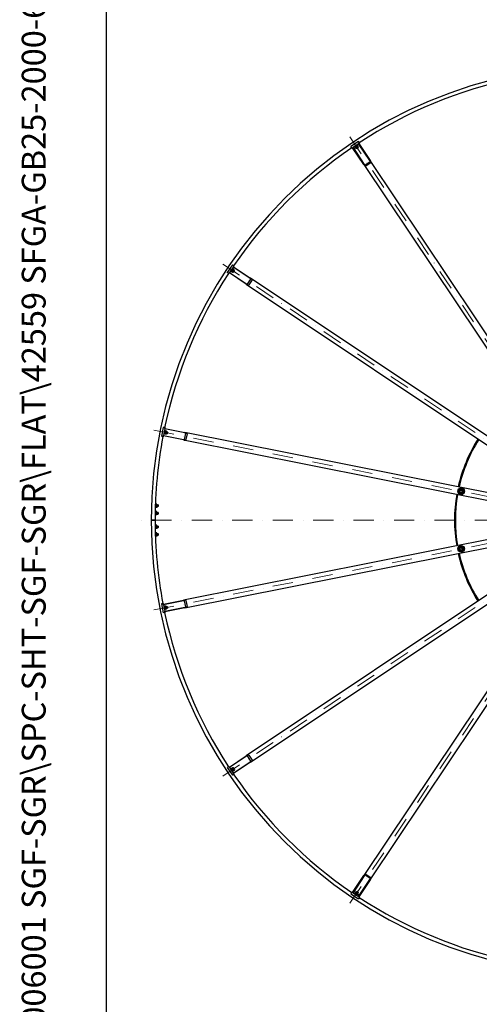
# Model space of a CAD drawing. Units: millimetres. Extents: x 1632 to 21945, y 204 to 28602.
# Drawn here: x 1632 to 4663, y 10665 to 17162 of the extents above; entities that cross this region are included whole.
import ezdxf
from ezdxf.enums import TextEntityAlignment as Align

# ---------------------------------------------------------------- set-up
doc = ezdxf.new("R2010")
doc.units = ezdxf.units.MM
doc.header["$LTSCALE"] = 105
doc.linetypes.add('DASHDOT2', pattern=[12.7, 6.35, -3.175, 0, -3.175])
doc.linetypes.add('LONG_DASH_DOTTED', pattern=[0.3001, 0.2362, -0.0295, 0.0049, -0.0295])
for name, color, linetype, lineweight in [('Centerline(Hillmar_metric)', 7, 'LONG_DASH_DOTTED', 18), ('Sketch Geometry(Hillmar_metric)', 7, 'Continuous', 25), ('Symbols(Hillmar_metric)', 7, 'Continuous', 18), ('Visible Edges(Hillmar_metric)', 7, 'Continuous', 25)]:
    doc.layers.add(name, color=color, linetype=linetype, lineweight=lineweight)
doc.styles.add('Hillmar_metric_title_block', font='arial.ttf')
doc.styles.add('Text Style48', font='arial.ttf')
doc.styles.add('Text Style95', font='arial.ttf')
doc.styles.add('Text Style96', font='arialbd.ttf')

# ---------------------------------------------------------------- blocks, each defined once
blk = doc.blocks.new('Borders Default Border')
at = {"layer": 'Sketch Geometry(Hillmar_metric)', "flags": 128}
blk.add_lwpolyline([(21, 12), (21, 272.4), (209, 272.4), (209, 12), (21, 12)], dxfattribs=at)
blk = doc.blocks.new('Title Blocks Hillmar_Metric')
at = {"layer": 'Symbols(Hillmar_metric)', "color": 7}
for tag, p, height, rotation, style in [('<Line1>_001', (113.919, 267.874), 2.5, 0.23438, 'Text Style96'), ('<Line2>_001', (103.999, 263.458), 2.5, 0.23438, 'Text Style96'), ('<Line3>_001', (105.604, 259.09), 2.5, 0.23438, 'Text Style96'), ('<Line4>_001', (114.698, 254.762), 2.5, 0.23438, 'Text Style96'), ('<Line5>_001', (117.669, 250.389), 2.5, 0.23438, 'Text Style96'), ('<Form_Number>_001', (169.793, 249.936), 2.5, 0.23438, 'Text Style48'), ('<Page>_001', (153.841, 242.551), 2.2, 0.23438, 'Text Style95'), ('FILENAME_AND_PATH_001', (21.589, 14.111), 1.5, 90, 'Hillmar_metric_title_block')]:
    blk.add_attdef(tag, p, '', height=height, rotation=rotation, dxfattribs=dict(at, style=style))
at = {"layer": 'Symbols(Hillmar_metric)', "color": 7, "style": 'Text Style48'}
for tag, p in [('<Sheet_Number>', (169.919, 266.17)), ('<Job_Number>', (169.919, 258.67)), ('<Document_Package_Number.>', (169.919, 243.67))]:
    blk.add_attdef(tag, text='', height=2.5, rotation=0.23438, dxfattribs=at).set_placement(p, align=Align.MIDDLE_LEFT)
at = {"layer": 'Symbols(Hillmar_metric)', "color": 7}
for tag, height, style, p in [('<Document_Package_Number_Rev..>', 2.5, 'Text Style48', (208.419, 243.67)), ('<Date>', 2.2, 'Text Style95', (138.419, 243.67))]:
    blk.add_attdef(tag, text='', height=height, rotation=0.23438, dxfattribs=dict(at, style=style)).set_placement(p, align=Align.MIDDLE_CENTER)

msp = doc.modelspace()

# ---------------------------------------------------------------- linework, layer by layer
at = {"layer": 'Centerline(Hillmar_metric)', "linetype": 'DASHDOT2', "ltscale": 0.2}
for p, q in [((5515.055, 13837.354), (3777.439, 16437.879)), ((5522.642, 13844.941), (2922.117, 15582.556)), ((5526.748, 13854.854), (2459.22, 14465.024)), ((8770.329, 13860.219), (2393.169, 13860.219)), ((5526.748, 13865.584), (2459.22, 13255.415)), ((5522.642, 13875.497), (2922.117, 12137.882)), ((5515.055, 13883.085), (3777.439, 11282.559))]:
    msp.add_line(p, q, dxfattribs=at)
at = {"layer": 'Sketch Geometry(Hillmar_metric)'}
msp.add_line((2204.945, 2598.105), (2204.945, 17186.473), dxfattribs=at)
at = {"layer": 'Visible Edges(Hillmar_metric)'}
for p, q in [((3866.343, 16358.823), (3816.455, 16325.489)), ((3821.178, 16318.421), (3816.455, 16325.489)), ((3821.178, 16318.421), (3823.678, 16314.68)), ((3827.835, 16317.458), (3823.678, 16314.68)), ((3827.835, 16317.458), (3830.329, 16319.124)), ((3902.49, 16205.729), (3827.835, 16317.458)), ((3866.914, 16343.569), (3830.329, 16319.124)), ((3830.329, 16319.124), (3904.984, 16207.396)), ((3840.033, 16322.601), (3838.644, 16324.68)), ((3840.033, 16322.601), (3859.988, 16335.935)), ((3847.558, 16314.241), (3843.523, 16320.281)), ((3844.249, 16322.412), (3843.694, 16321.287)), ((3858.55, 16331.967), (3844.249, 16322.412)), ((3845.022, 16325.935), (3846.411, 16323.856)), ((3849.338, 16315.43), (3845.302, 16321.47)), ((3849.805, 16314.097), (3848.553, 16314.015)), ((3849.805, 16314.097), (3864.106, 16323.653)), ((3851.966, 16315.541), (3854.981, 16311.029)), ((3857.975, 16321.201), (3853.939, 16327.241)), ((3854.981, 16311.029), (3864.959, 16317.696)), ((3856.47, 16310.733), (3854.981, 16311.029)), ((3855, 16332.602), (3856.388, 16330.523)), ((3864.663, 16316.207), (3856.47, 16310.733)), ((3858.55, 16331.967), (3859.802, 16332.049)), ((3859.988, 16335.935), (3858.599, 16338.014)), ((3864.832, 16325.783), (3860.797, 16331.823)), ((3861.944, 16322.208), (3864.959, 16317.696)), ((3864.106, 16323.653), (3864.661, 16324.778)), ((3864.663, 16316.207), (3864.959, 16317.696)), ((3871.066, 16351.756), (3866.343, 16358.823)), ((3866.914, 16343.569), (3869.409, 16345.236)), ((3941.569, 16231.841), (3866.914, 16343.569)), ((3873.566, 16348.014), (3869.409, 16345.236)), ((3869.409, 16345.236), (3944.063, 16233.507)), ((3871.066, 16351.756), (3873.566, 16348.014)), ((3902.49, 16205.729), (5348.431, 14041.725)), ((3910.119, 16203.31), (3943.378, 16225.533)), ((3948.587, 16217.738), (3915.328, 16195.515)), ((5390.004, 14069.504), (3944.063, 16233.507)), ((3034.507, 15543.54), (3001.173, 15493.652)), ((3040.871, 15529.666), (3016.426, 15493.082)), ((3041.574, 15538.818), (3034.507, 15543.54)), ((3040.871, 15529.666), (3042.538, 15532.161)), ((3152.6, 15455.012), (3040.871, 15529.666)), ((3041.574, 15538.818), (3045.316, 15536.318)), ((3045.316, 15536.318), (3042.538, 15532.161)), ((3042.538, 15532.161), (3154.267, 15457.506)), ((3008.24, 15488.93), (3001.173, 15493.652)), ((3008.24, 15488.93), (3011.982, 15486.43)), ((3014.76, 15490.587), (3011.982, 15486.43)), ((3014.76, 15490.587), (3016.426, 15493.082)), ((3126.488, 15415.932), (3014.76, 15490.587)), ((3016.426, 15493.082), (3128.155, 15418.427)), ((3024.061, 15500.007), (3021.982, 15501.396)), ((3024.061, 15500.007), (3037.394, 15519.963)), ((3027.394, 15504.996), (3029.473, 15503.607)), ((3028.028, 15501.445), (3027.946, 15500.194)), ((3037.584, 15515.747), (3028.028, 15501.445)), ((3034.212, 15495.164), (3028.173, 15499.199)), ((3035.401, 15496.943), (3029.362, 15500.979)), ((3034.061, 15514.974), (3036.14, 15513.585)), ((3041.172, 15505.58), (3035.133, 15509.615)), ((3036.343, 15495.89), (3035.218, 15495.335)), ((3037.394, 15519.963), (3035.316, 15521.352)), ((3036.343, 15495.89), (3045.899, 15510.191)), ((3037.584, 15515.747), (3038.709, 15516.301)), ((3037.787, 15498.052), (3042.299, 15495.037)), ((3045.754, 15512.437), (3039.715, 15516.473)), ((3042.299, 15495.037), (3048.966, 15505.014)), ((3043.788, 15495.333), (3042.299, 15495.037)), ((3049.262, 15503.525), (3043.788, 15495.333)), ((3044.454, 15508.029), (3048.966, 15505.014)), ((3045.899, 15510.191), (3045.981, 15511.442)), ((3049.262, 15503.525), (3048.966, 15505.014)), ((3126.488, 15415.932), (5290.492, 13969.991)), ((3134.463, 15416.617), (3156.686, 15449.876)), ((3164.481, 15444.668), (3142.258, 15411.409)), ((5318.27, 14011.565), (3154.267, 15457.506)), ((2577.985, 14471.987), (2566.28, 14413.14)), ((2586.322, 14470.329), (2577.985, 14471.987)), ((2589.175, 14461.605), (2580.591, 14418.45)), ((2584.994, 14427.77), (2582.542, 14428.258)), ((2584.994, 14427.77), (2589.676, 14451.309)), ((2587.728, 14428.705), (2585.276, 14429.193)), ((2586.322, 14470.329), (2590.735, 14469.451)), ((2589.676, 14451.309), (2587.224, 14451.797)), ((2587.728, 14428.705), (2587.751, 14428.819)), ((2587.789, 14429.011), (2587.751, 14428.819)), ((2587.789, 14429.011), (2591.845, 14449.399)), ((2588.109, 14430.617), (2588.512, 14429.43)), ((2596.226, 14427.18), (2589.102, 14428.597)), ((2589.175, 14461.605), (2589.76, 14464.547)), ((2720.968, 14435.39), (2589.175, 14461.605)), ((2591.845, 14449.399), (2589.393, 14449.887)), ((2596.644, 14429.279), (2589.519, 14430.696)), ((2590.735, 14469.451), (2589.76, 14464.547)), ((2589.76, 14464.547), (2721.553, 14438.332)), ((2591.464, 14447.487), (2592.291, 14448.43)), ((2598.67, 14439.467), (2591.546, 14440.884)), ((2600.279, 14447.556), (2593.155, 14448.973)), ((2597.917, 14428.667), (2597.09, 14427.724)), ((2597.917, 14428.667), (2601.272, 14445.536)), ((2598.424, 14431.217), (2603.746, 14430.158)), ((2600.765, 14442.986), (2606.087, 14441.927)), ((2601.272, 14445.536), (2600.869, 14446.724)), ((2603.746, 14430.158), (2606.087, 14441.927)), ((2605.008, 14431.001), (2603.746, 14430.158)), ((2606.931, 14440.665), (2605.008, 14431.001)), ((2606.931, 14440.665), (2606.087, 14441.927)), ((2718.904, 14392.977), (2726.707, 14432.209)), ((5274.169, 13930.585), (2721.553, 14438.332)), ((2735.902, 14430.38), (2728.099, 14391.148)), ((2574.616, 14411.482), (2566.28, 14413.14)), ((2574.616, 14411.482), (2579.03, 14410.604)), ((2580.005, 14415.508), (2579.03, 14410.604)), ((2580.005, 14415.508), (2580.591, 14418.45)), ((2711.798, 14389.293), (2580.005, 14415.508)), ((2580.591, 14418.45), (2712.384, 14392.235)), ((2711.798, 14389.293), (5264.415, 13881.546)), ((2526.776, 13915.769), (2525.295, 13915.769)), ((2526.776, 13944.669), (2525.975, 13944.669)), ((2526.776, 13965.769), (2526.649, 13965.769)), ((2526.776, 13963.819), (2528.145, 13966.189)), ((2526.776, 13944.669), (2526.776, 13965.769)), ((2526.776, 13946.619), (2528.145, 13944.25)), ((2526.776, 13913.819), (2528.145, 13916.189)), ((2526.776, 13894.669), (2526.776, 13915.769)), ((2535.408, 13966.189), (2528.145, 13966.189)), ((2535.408, 13960.704), (2528.145, 13960.704)), ((2535.408, 13949.734), (2528.145, 13949.734)), ((2535.408, 13944.25), (2528.145, 13944.25)), ((2535.408, 13916.189), (2528.145, 13916.189)), ((2535.408, 13910.704), (2528.145, 13910.704)), ((2536.776, 13963.819), (2535.408, 13966.189)), ((2536.776, 13946.619), (2535.408, 13944.25)), ((2536.776, 13913.819), (2535.408, 13916.189)), ((2536.776, 13946.619), (2536.776, 13963.819)), ((2536.776, 13961.219), (2543.203, 13961.219)), ((2536.776, 13949.219), (2543.203, 13949.219)), ((2536.776, 13896.619), (2536.776, 13913.819)), ((2536.776, 13911.219), (2543.203, 13911.219)), ((2543.203, 13949.219), (2543.203, 13961.219)), ((2544.276, 13960.146), (2543.203, 13961.219)), ((2544.276, 13950.293), (2543.203, 13949.219)), ((2543.203, 13899.219), (2543.203, 13911.219)), ((2544.276, 13910.146), (2543.203, 13911.219)), ((2544.276, 13960.146), (2544.276, 13950.293)), ((2544.276, 13910.146), (2544.276, 13900.293)), ((2499.776, 13860.219), (2503.976, 13860.219)), ((2503.976, 13860.219), (2499.776, 13860.219)), ((2520.576, 13860.219), (2503.976, 13860.219)), ((2503.976, 13860.219), (2520.576, 13860.219)), ((2520.576, 13860.219), (2524.776, 13860.219)), ((2524.776, 13860.219), (2520.576, 13860.219)), ((2526.776, 13894.669), (2524.976, 13894.669)), ((2526.776, 13896.619), (2528.145, 13894.25)), ((2535.408, 13899.734), (2528.145, 13899.734)), ((2535.408, 13894.25), (2528.145, 13894.25)), ((2536.776, 13896.619), (2535.408, 13894.25)), ((2536.776, 13899.219), (2543.203, 13899.219)), ((2544.276, 13900.293), (2543.203, 13899.219)), ((5264.415, 13838.893), (2711.798, 13331.146)), ((2526.776, 13825.769), (2524.976, 13825.769)), ((2526.776, 13804.669), (2525.295, 13804.669)), ((2526.776, 13775.769), (2525.975, 13775.769)), ((2526.776, 13823.819), (2528.145, 13826.189)), ((2526.776, 13804.669), (2526.776, 13825.769)), ((2526.776, 13806.619), (2528.145, 13804.25)), ((2526.776, 13773.819), (2528.145, 13776.189)), ((2526.776, 13754.669), (2526.776, 13775.769)), ((2535.408, 13826.189), (2528.145, 13826.189)), ((2535.408, 13820.704), (2528.145, 13820.704)), ((2535.408, 13809.734), (2528.145, 13809.734)), ((2535.408, 13804.25), (2528.145, 13804.25)), ((2535.408, 13776.189), (2528.145, 13776.189)), ((2536.776, 13823.819), (2535.408, 13826.189)), ((2536.776, 13806.619), (2535.408, 13804.25)), ((2536.776, 13773.819), (2535.408, 13776.189)), ((2536.776, 13806.619), (2536.776, 13823.819)), ((2536.776, 13821.219), (2543.203, 13821.219)), ((2536.776, 13809.219), (2543.203, 13809.219)), ((2536.776, 13756.619), (2536.776, 13773.819)), ((2543.203, 13809.219), (2543.203, 13821.219)), ((2544.276, 13820.146), (2543.203, 13821.219)), ((2544.276, 13810.293), (2543.203, 13809.219)), ((2544.276, 13820.146), (2544.276, 13810.293)), ((2721.553, 13282.106), (5274.169, 13789.853)), ((2526.776, 13754.669), (2526.649, 13754.669)), ((2526.776, 13756.619), (2528.145, 13754.25)), ((2535.408, 13770.704), (2528.145, 13770.704)), ((2535.408, 13759.734), (2528.145, 13759.734)), ((2535.408, 13754.25), (2528.145, 13754.25)), ((2536.776, 13756.619), (2535.408, 13754.25)), ((2536.776, 13771.219), (2543.203, 13771.219)), ((2536.776, 13759.219), (2543.203, 13759.219)), ((2543.203, 13759.219), (2543.203, 13771.219)), ((2544.276, 13770.146), (2543.203, 13771.219)), ((2544.276, 13760.293), (2543.203, 13759.219)), ((2544.276, 13770.146), (2544.276, 13760.293)), ((5290.492, 13750.447), (3126.488, 12304.506)), ((3154.267, 12262.932), (5318.27, 13708.873)), ((5348.431, 13678.713), (3902.49, 11514.709)), ((3944.063, 11486.931), (5390.004, 13650.935)), ((2580.005, 13304.93), (2711.798, 13331.146)), ((2712.384, 13328.203), (2580.591, 13301.988)), ((2726.707, 13288.23), (2718.904, 13327.461)), ((2728.099, 13329.29), (2735.902, 13290.059)), ((2574.616, 13308.956), (2566.28, 13307.298)), ((2566.28, 13307.298), (2577.985, 13248.451)), ((2574.616, 13308.956), (2579.03, 13309.834)), ((2579.03, 13309.834), (2580.005, 13304.93)), ((2580.591, 13301.988), (2580.005, 13304.93)), ((2580.591, 13301.988), (2589.175, 13258.833)), ((2584.994, 13292.668), (2582.542, 13292.18)), ((2589.676, 13269.129), (2584.994, 13292.668)), ((2587.728, 13291.734), (2585.276, 13291.246)), ((2589.676, 13269.129), (2587.224, 13268.641)), ((2591.784, 13271.345), (2587.728, 13291.734)), ((2588.109, 13289.821), (2588.512, 13291.009)), ((2596.226, 13293.258), (2589.102, 13291.841)), ((2589.175, 13258.833), (2720.968, 13285.049)), ((2589.76, 13255.891), (2589.175, 13258.833)), ((2591.845, 13271.039), (2589.393, 13270.551)), ((2721.553, 13282.106), (2589.76, 13255.891)), ((2589.76, 13255.891), (2590.735, 13250.987)), ((2597.835, 13285.169), (2590.711, 13283.752)), ((2591.464, 13272.951), (2592.291, 13272.009)), ((2591.784, 13271.345), (2591.822, 13271.153)), ((2591.845, 13271.039), (2591.822, 13271.153)), ((2599.862, 13274.981), (2592.737, 13273.564)), ((2600.279, 13272.882), (2593.155, 13271.465)), ((2597.917, 13291.772), (2597.09, 13292.715)), ((2601.272, 13274.902), (2597.917, 13291.772)), ((2598.424, 13289.222), (2603.746, 13290.28)), ((2600.765, 13277.452), (2606.087, 13278.511)), ((2601.272, 13274.902), (2600.869, 13273.715)), ((2606.087, 13278.511), (2603.746, 13290.28)), ((2605.008, 13289.437), (2603.746, 13290.28)), ((2605.008, 13289.437), (2606.931, 13279.773)), ((2606.931, 13279.773), (2606.087, 13278.511)), ((2586.322, 13250.109), (2577.985, 13248.451)), ((2586.322, 13250.109), (2590.735, 13250.987)), ((3014.76, 12229.851), (3126.488, 12304.506)), ((3128.155, 12302.012), (3016.426, 12227.357)), ((3156.686, 12270.562), (3134.463, 12303.821)), ((3142.258, 12309.029), (3164.481, 12275.771)), ((3008.24, 12231.508), (3001.173, 12226.786)), ((3001.173, 12226.786), (3034.507, 12176.898)), ((3008.24, 12231.508), (3011.982, 12234.009)), ((3011.982, 12234.009), (3014.76, 12229.851)), ((3016.426, 12227.357), (3014.76, 12229.851)), ((3016.426, 12227.357), (3040.871, 12190.772)), ((3024.061, 12220.431), (3021.982, 12219.042)), ((3037.394, 12200.476), (3024.061, 12220.431)), ((3027.394, 12215.442), (3029.473, 12216.831)), ((3028.028, 12218.993), (3027.946, 12220.244)), ((3028.028, 12218.993), (3037.584, 12204.692)), ((3034.212, 12225.275), (3028.173, 12221.239)), ((3038.794, 12218.417), (3032.755, 12214.382)), ((3036.343, 12224.549), (3035.218, 12225.103)), ((3045.899, 12210.247), (3036.343, 12224.549)), ((3037.787, 12222.387), (3042.299, 12225.402)), ((3040.871, 12190.772), (3152.6, 12265.427)), ((3048.966, 12215.424), (3042.299, 12225.402)), ((3043.788, 12225.105), (3042.299, 12225.402)), ((3154.267, 12262.932), (3042.538, 12188.278)), ((3043.788, 12225.105), (3049.262, 12216.913)), ((3044.454, 12212.409), (3048.966, 12215.424)), ((3049.262, 12216.913), (3048.966, 12215.424)), ((3034.061, 12205.465), (3036.14, 12206.854)), ((3041.574, 12181.62), (3034.507, 12176.898)), ((3037.394, 12200.476), (3035.316, 12199.087)), ((3037.584, 12204.692), (3038.709, 12204.137)), ((3044.565, 12209.78), (3038.526, 12205.745)), ((3045.754, 12208.001), (3039.715, 12203.966)), ((3042.538, 12188.278), (3040.871, 12190.772)), ((3041.574, 12181.62), (3045.316, 12184.12)), ((3042.538, 12188.278), (3045.316, 12184.12)), ((3045.899, 12210.247), (3045.981, 12208.996)), ((3827.835, 11402.981), (3902.49, 11514.709)), ((3904.984, 11513.043), (3830.329, 11401.314)), ((3943.378, 11494.906), (3910.119, 11517.128)), ((3915.328, 11524.923), (3948.587, 11502.701)), ((3866.914, 11376.869), (3941.569, 11488.598)), ((3944.063, 11486.931), (3869.409, 11375.202)), ((3821.178, 11402.017), (3816.455, 11394.95)), ((3816.455, 11394.95), (3866.343, 11361.615)), ((3821.178, 11402.017), (3823.678, 11405.759)), ((3823.678, 11405.759), (3827.835, 11402.981)), ((3830.329, 11401.314), (3827.835, 11402.981)), ((3830.329, 11401.314), (3866.914, 11376.869)), ((3840.033, 11397.837), (3838.644, 11395.758)), ((3859.988, 11384.503), (3840.033, 11397.837)), ((3847.558, 11406.197), (3843.523, 11400.157)), ((3844.249, 11398.027), (3843.694, 11399.152)), ((3844.249, 11398.027), (3858.55, 11388.471)), ((3845.022, 11394.504), (3846.411, 11396.582)), ((3849.805, 11406.341), (3848.553, 11406.423)), ((3864.106, 11396.786), (3849.805, 11406.341)), ((3854.416, 11401.615), (3850.38, 11395.575)), ((3851.966, 11404.897), (3854.981, 11409.409)), ((3856.47, 11409.705), (3854.981, 11409.409)), ((3864.959, 11402.742), (3854.981, 11409.409)), ((3855, 11387.837), (3856.388, 11389.915)), ((3856.47, 11409.705), (3864.663, 11404.231)), ((3858.55, 11388.471), (3859.802, 11388.389)), ((3859.988, 11384.503), (3858.599, 11382.425)), ((3863.053, 11395.844), (3859.017, 11389.804)), ((3864.832, 11394.655), (3860.797, 11388.615)), ((3861.944, 11398.23), (3864.959, 11402.742)), ((3864.106, 11396.786), (3864.661, 11395.661)), ((3864.663, 11404.231), (3864.959, 11402.742)), ((3869.409, 11375.202), (3866.914, 11376.869)), ((3869.409, 11375.202), (3873.566, 11372.424)), ((3871.066, 11368.683), (3873.566, 11372.424)), ((3871.066, 11368.683), (3866.343, 11361.615))]:
    msp.add_line(p, q, dxfattribs=at)
for centre, radius in [((4543.511, 14050.432), 22), ((4543.511, 14050.432), 13.85), ((4543.511, 14050.432), 10), ((4543.511, 14050.432), 10), ((4543.511, 14050.432), 8), ((4543.511, 13670.006), 22), ((4543.511, 13670.006), 13.85), ((4543.511, 13670.006), 10), ((4543.511, 13670.006), 10), ((4543.511, 13670.006), 8)]:
    msp.add_circle(centre, radius, dxfattribs=at)
for radius, start, end in [(3000, 90, 180), (2975, 101.8277824, 123.1722176), (2975, 124.3277824, 145.6722176), (2975, 146.8277824, 168.1722176), (2975, 169.3277824, 180), (1000, 147.6825437, 167.3174563), (994, 147.6911927, 167.3088073), (1000, 170.1825437, 189.8174563), (994, 170.1911927, 189.8088073), (3000, 180, 270), (2975, 180, 190.6722176), (1000, 192.6825437, 212.3174563), (994, 192.6911927, 212.3088073), (2975, 191.8277824, 213.1722176), (2975, 214.3277824, 235.6722176), (2975, 236.8277824, 258.1722176)]:
    msp.add_arc((5499.776, 13860.219), radius, start, end, dxfattribs=at)
for centre, major_axis, ratio, start_param, end_param in [((3906.647, 16208.507), (8.681, -12.992), 0.32, 4.71238898, 6.28318531), ((3906.647, 16208.507), (3.472, -5.197), 0.32, 4.71238898, 6.28318531), ((3939.906, 16230.73), (3.472, -5.197), 0.32, 0, 1.57079633), ((3939.906, 16230.73), (8.681, -12.992), 0.32, 0, 1.57079633), ((3129.266, 15420.09), (12.992, -8.681), 0.32, 4.71238898, 6.28318531), ((3129.266, 15420.09), (5.197, -3.472), 0.32, 4.71238898, 6.28318531), ((3151.489, 15453.349), (5.197, -3.472), 0.32, 0, 1.57079633), ((3151.489, 15453.349), (12.992, -8.681), 0.32, 0, 1.57079633), ((2590.636, 14438.883), (18.431, -0.616), 0.55596252, 4.43598467, 4.57383775), ((2588.937, 14439.221), (18.431, -0.616), 0.55596252, 4.53170979, 4.66866), ((2720.577, 14433.428), (6.13, -1.219), 0.32, 0, 1.57079633), ((2720.577, 14433.428), (15.325, -3.048), 0.32, 0, 1.57079633), ((2712.774, 14394.197), (15.325, -3.048), 0.32, 4.71238898, 6.28318531), ((2712.774, 14394.197), (6.13, -1.219), 0.32, 4.71238898, 6.28318531), ((2712.774, 13326.242), (15.325, 3.048), 0.32, 0, 1.57079633), ((2712.774, 13326.242), (6.13, 1.219), 0.32, 0, 1.57079633), ((2588.937, 13281.217), (17.264, 6.484), 0.55596252, 4.53170979, 4.66866), ((2590.636, 13281.555), (17.264, 6.484), 0.55596252, 4.43598467, 4.57383775), ((2720.577, 13287.01), (6.13, 1.219), 0.32, 4.71238898, 6.28318531), ((2720.577, 13287.01), (15.325, 3.048), 0.32, 4.71238898, 6.28318531), ((3129.266, 12300.349), (12.992, 8.681), 0.32, 0, 1.57079633), ((3129.266, 12300.349), (5.197, 3.472), 0.32, 0, 1.57079633), ((3151.489, 12267.09), (5.197, 3.472), 0.32, 4.71238898, 6.28318531), ((3151.489, 12267.09), (12.992, 8.681), 0.32, 4.71238898, 6.28318531), ((3906.647, 11511.932), (8.681, 12.992), 0.32, 0, 1.57079633), ((3906.647, 11511.932), (3.472, 5.197), 0.32, 0, 1.57079633), ((3939.906, 11489.709), (8.681, 12.992), 0.32, 4.71238898, 6.28318531), ((3939.906, 11489.709), (3.472, 5.197), 0.32, 4.71238898, 6.28318531)]:
    msp.add_ellipse(centre, major_axis=major_axis, ratio=ratio, start_param=start_param, end_param=end_param, dxfattribs=at)
for points, weights in [([(3845.302, 16321.47), (3843.533, 16322.192), (3843.523, 16320.281)], [1, 1.15470053838, 1]), ([(3853.939, 16327.241), (3848.741, 16325.672), (3845.302, 16321.47)], [1, 1.15470053838, 1]), ([(3847.558, 16314.241), (3849.328, 16313.519), (3849.338, 16315.43)], [1, 1.15470053838, 1]), ([(3849.338, 16315.43), (3854.536, 16316.999), (3857.975, 16321.201)], [1, 1.15470053838, 1]), ([(3860.797, 16331.823), (3856.488, 16330.848), (3853.939, 16327.241)], [1, 1.15470053838, 1]), ([(3857.975, 16321.201), (3862.283, 16322.176), (3864.832, 16325.783)], [1, 1.15470053838, 1]), ([(3859.802, 16332.049), (3860.181, 16332.074), (3860.797, 16331.823)], [1.066899372, 1.04891825007, 1]), ([(3864.832, 16325.783), (3864.829, 16325.118), (3864.661, 16324.778)], [1, 1.04891825007, 1.066899372]), ([(3029.362, 15500.979), (3027.451, 15500.968), (3028.173, 15499.199)], [1, 1.15470053838, 1]), ([(3035.133, 15509.615), (3030.931, 15506.177), (3029.362, 15500.979)], [1, 1.15470053838, 1]), ([(3034.212, 15495.164), (3036.123, 15495.174), (3035.401, 15496.943)], [1, 1.15470053838, 1]), ([(3039.715, 15516.473), (3036.107, 15513.924), (3035.133, 15509.615)], [1, 1.15470053838, 1]), ([(3035.401, 15496.943), (3039.603, 15500.382), (3041.172, 15505.58)], [1, 1.15470053838, 1]), ([(3038.709, 15516.301), (3039.049, 15516.469), (3039.715, 15516.473)], [1.066899372, 1.04891825007, 1]), ([(3041.172, 15505.58), (3044.78, 15508.129), (3045.754, 15512.437)], [1, 1.15470053838, 1]), ([(3045.754, 15512.437), (3046.006, 15511.821), (3045.981, 15511.442)], [1, 1.04891825007, 1.066899372]), ([(2589.519, 14430.696), (2587.758, 14429.956), (2589.102, 14428.597)], [1, 1.15470053838, 1]), ([(2591.546, 14440.884), (2588.98, 14436.099), (2589.519, 14430.696)], [1, 1.15470053838, 1]), ([(2593.155, 14448.973), (2590.797, 14445.238), (2591.546, 14440.884)], [1, 1.15470053838, 1]), ([(2592.291, 14448.43), (2592.542, 14448.715), (2593.155, 14448.973)], [1.066899372, 1.04891825007, 1]), ([(2596.226, 14427.18), (2597.988, 14427.921), (2596.644, 14429.279)], [1, 1.15470053838, 1]), ([(2596.644, 14429.279), (2599.21, 14434.064), (2598.67, 14439.467)], [1, 1.15470053838, 1]), ([(2598.67, 14439.467), (2601.028, 14443.203), (2600.279, 14447.556)], [1, 1.15470053838, 1]), ([(2600.279, 14447.556), (2600.747, 14447.083), (2600.869, 14446.724)], [1, 1.04891825007, 1.066899372]), ([(4528.201, 14042.332), (4528.521, 14050.986), (4528.841, 14059.641)], [1, 1.15470053838, 1]), ([(4542.871, 14033.124), (4535.536, 14037.728), (4528.201, 14042.332)], [1, 1.15470053838, 1]), ([(4528.841, 14059.641), (4536.496, 14063.691), (4544.151, 14067.741)], [1, 1.15470053838, 1]), ([(4558.181, 14041.224), (4550.526, 14037.174), (4542.871, 14033.124)], [1, 1.15470053838, 1]), ([(4544.151, 14067.741), (4551.486, 14063.137), (4558.82, 14058.533)], [1, 1.15470053838, 1]), ([(4558.82, 14058.533), (4558.501, 14049.878), (4558.181, 14041.224)], [1, 1.15470053838, 1]), ([(2528.145, 13966.189), (2526.561, 13963.446), (2528.145, 13960.704)], [1, 1.15470053838, 1]), ([(2528.145, 13960.704), (2526.561, 13955.219), (2528.145, 13949.734)], [1, 1.15470053838, 1]), ([(2528.145, 13949.734), (2526.561, 13946.992), (2528.145, 13944.25)], [1, 1.15470053838, 1]), ([(2528.145, 13916.189), (2526.561, 13913.446), (2528.145, 13910.704)], [1, 1.15470053838, 1]), ([(2528.145, 13910.704), (2526.561, 13905.219), (2528.145, 13899.734)], [1, 1.15470053838, 1]), ([(2535.408, 13960.704), (2536.992, 13963.446), (2535.408, 13966.189)], [1, 1.15470053838, 1]), ([(2535.408, 13949.734), (2536.992, 13955.219), (2535.408, 13960.704)], [1, 1.15470053838, 1]), ([(2535.408, 13944.25), (2536.992, 13946.992), (2535.408, 13949.734)], [1, 1.15470053838, 1]), ([(2535.408, 13910.704), (2536.992, 13913.446), (2535.408, 13916.189)], [1, 1.15470053838, 1]), ([(2535.408, 13899.734), (2536.992, 13905.219), (2535.408, 13910.704)], [1, 1.15470053838, 1]), ([(2528.145, 13899.734), (2526.561, 13896.992), (2528.145, 13894.25)], [1, 1.15470053838, 1]), ([(2535.408, 13894.25), (2536.992, 13896.992), (2535.408, 13899.734)], [1, 1.15470053838, 1]), ([(2528.145, 13826.189), (2526.561, 13823.446), (2528.145, 13820.704)], [1, 1.15470053838, 1]), ([(2528.145, 13820.704), (2526.561, 13815.219), (2528.145, 13809.734)], [1, 1.15470053838, 1]), ([(2528.145, 13809.734), (2526.561, 13806.992), (2528.145, 13804.25)], [1, 1.15470053838, 1]), ([(2528.145, 13776.189), (2526.561, 13773.446), (2528.145, 13770.704)], [1, 1.15470053838, 1]), ([(2535.408, 13820.704), (2536.992, 13823.446), (2535.408, 13826.189)], [1, 1.15470053838, 1]), ([(2535.408, 13809.734), (2536.992, 13815.219), (2535.408, 13820.704)], [1, 1.15470053838, 1]), ([(2535.408, 13804.25), (2536.992, 13806.992), (2535.408, 13809.734)], [1, 1.15470053838, 1]), ([(2535.408, 13770.704), (2536.992, 13773.446), (2535.408, 13776.189)], [1, 1.15470053838, 1]), ([(2528.145, 13770.704), (2526.561, 13765.219), (2528.145, 13759.734)], [1, 1.15470053838, 1]), ([(2528.145, 13759.734), (2526.561, 13756.992), (2528.145, 13754.25)], [1, 1.15470053838, 1]), ([(2535.408, 13759.734), (2536.992, 13765.219), (2535.408, 13770.704)], [1, 1.15470053838, 1]), ([(2535.408, 13754.25), (2536.992, 13756.992), (2535.408, 13759.734)], [1, 1.15470053838, 1]), ([(4526.434, 13672.9), (4531.956, 13679.571), (4537.478, 13686.242)], [1, 1.15470053838, 1]), ([(4532.466, 13656.664), (4529.45, 13664.782), (4526.434, 13672.9)], [1, 1.15470053838, 1]), ([(4549.544, 13653.77), (4541.005, 13655.217), (4532.466, 13656.664)], [1, 1.15470053838, 1]), ([(4537.478, 13686.242), (4546.017, 13684.795), (4554.555, 13683.349)], [1, 1.15470053838, 1]), ([(4560.588, 13667.113), (4555.066, 13660.441), (4549.544, 13653.77)], [1, 1.15470053838, 1]), ([(4554.555, 13683.349), (4557.572, 13675.231), (4560.588, 13667.113)], [1, 1.15470053838, 1]), ([(2588.512, 13291.009), (2588.634, 13291.368), (2589.102, 13291.841)], [1.066899372, 1.04891825007, 1]), ([(2589.102, 13291.841), (2588.353, 13287.488), (2590.711, 13283.752)], [1, 1.15470053838, 1]), ([(2590.711, 13283.752), (2590.171, 13278.349), (2592.737, 13273.564)], [1, 1.15470053838, 1]), ([(2592.737, 13273.564), (2591.393, 13272.206), (2593.155, 13271.465)], [1, 1.15470053838, 1]), ([(2596.226, 13293.258), (2596.839, 13293), (2597.09, 13292.715)], [1, 1.04891825007, 1.066899372]), ([(2597.835, 13285.169), (2598.583, 13289.523), (2596.226, 13293.258)], [1, 1.15470053838, 1]), ([(2599.862, 13274.981), (2600.401, 13280.384), (2597.835, 13285.169)], [1, 1.15470053838, 1]), ([(2600.279, 13272.882), (2601.623, 13274.241), (2599.862, 13274.981)], [1, 1.15470053838, 1]), ([(3027.946, 12220.244), (3027.921, 12220.623), (3028.173, 12221.239)], [1.066899372, 1.04891825007, 1]), ([(3028.173, 12221.239), (3029.147, 12216.931), (3032.755, 12214.382)], [1, 1.15470053838, 1]), ([(3032.755, 12214.382), (3034.324, 12209.184), (3038.526, 12205.745)], [1, 1.15470053838, 1]), ([(3034.212, 12225.275), (3034.878, 12225.271), (3035.218, 12225.103)], [1, 1.04891825007, 1.066899372]), ([(3038.794, 12218.417), (3037.82, 12222.726), (3034.212, 12225.275)], [1, 1.15470053838, 1]), ([(3044.565, 12209.78), (3042.996, 12214.979), (3038.794, 12218.417)], [1, 1.15470053838, 1]), ([(3038.526, 12205.745), (3037.804, 12203.976), (3039.715, 12203.966)], [1, 1.15470053838, 1]), ([(3045.754, 12208.001), (3046.476, 12209.77), (3044.565, 12209.78)], [1, 1.15470053838, 1]), ([(3843.523, 11400.157), (3846.072, 11396.55), (3850.38, 11395.575)], [1, 1.15470053838, 1]), ([(3843.694, 11399.152), (3843.526, 11399.492), (3843.523, 11400.157)], [1.066899372, 1.04891825007, 1]), ([(3847.558, 11406.197), (3848.174, 11406.448), (3848.553, 11406.423)], [1, 1.04891825007, 1.066899372]), ([(3854.416, 11401.615), (3851.867, 11405.222), (3847.558, 11406.197)], [1, 1.15470053838, 1]), ([(3850.38, 11395.575), (3853.819, 11391.373), (3859.017, 11389.804)], [1, 1.15470053838, 1]), ([(3863.053, 11395.844), (3859.614, 11400.046), (3854.416, 11401.615)], [1, 1.15470053838, 1]), ([(3859.017, 11389.804), (3859.027, 11387.893), (3860.797, 11388.615)], [1, 1.15470053838, 1]), ([(3864.832, 11394.655), (3864.822, 11396.566), (3863.053, 11395.844)], [1, 1.15470053838, 1])]:
    msp.add_rational_spline(points, weights, degree=2, dxfattribs=at)

# ---------------------------------------------------------------- block references
ref = msp.add_blockref('Title Blocks Hillmar_Metric', (-463.986, 76.636), dxfattribs=dict(xscale=105, yscale=105, zscale=105))
ref.add_attrib('FILENAME_AND_PATH_001', 'C:\\Vault_Workspace\\HILLMAR\\HILLMAR PRODUCTION\\06 CABLE REEL\\SPOOLS\\0700-6\\07006001 SGF-SGR\\SPC-SHT-SGF-SGR\\FLAT\\42559 SFGA-GB25-2000-6000-32.idw', (1802.879, 1558.268), dxfattribs={"layer": 'Symbols(Hillmar_metric)', "color": 7, "height": 157.500006, "rotation": 90, "style": 'Hillmar_metric_title_block'})
at = {"xscale": 105, "yscale": 105, "zscale": 105}
msp.add_blockref('Borders Default Border', (0, 0), dxfattribs=at)

doc.saveas('drawing.dxf')
